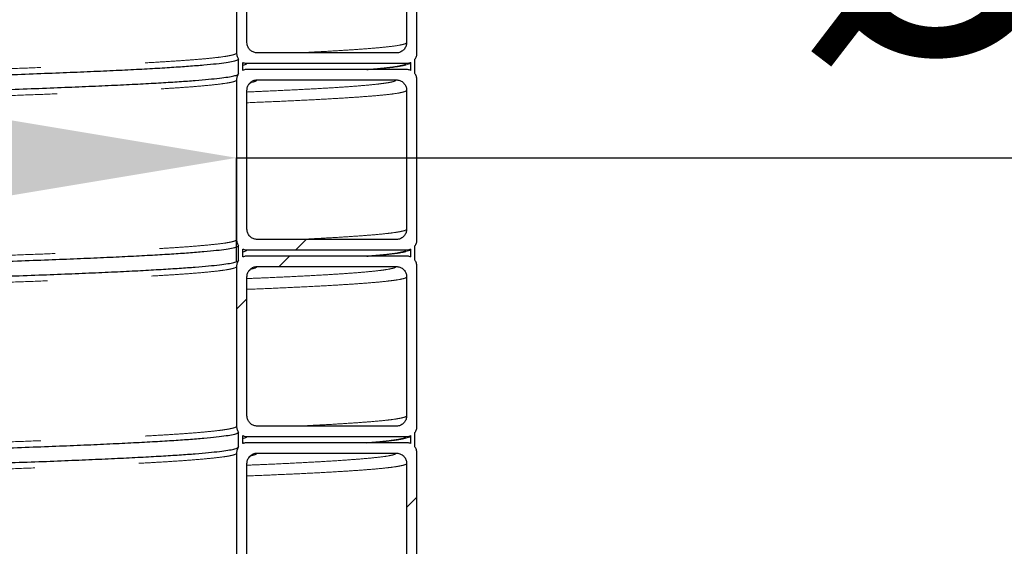
# Model space of a CAD drawing. Units: millimetres. Extents: x 15 to 495, y 5 to 292.
# Drawn here: x 379 to 391, y 196 to 202 of the extents above; entities that cross this region are included whole.
import ezdxf

# ---------------------------------------------------------------- set-up
doc = ezdxf.new("R2010")
doc.units = ezdxf.units.MM
doc.header["$PDSIZE"] = -1
doc.linetypes.add('SLD-Phantom', pattern=[12.7, 6.35, -1.27, 1.27, -1.27, 1.27, -1.27])
doc.linetypes.add('SLD-Solid', pattern=[0])
doc.styles.add('SLDTEXTSTYLE0', font='GOTHIC.TTF', dxfattribs={"width": 0.913})
doc.dimstyles.new('SLDDIMSTYLE2', dxfattribs={"dimtxt": 3.5, "dimasz": 3.302, "dimexe": 0, "dimexo": 0.0625, "dimgap": 0.875, "dimtad": 1, "dimdec": 0, "dimlfac": 39.5843, "dimrnd": 1e-09, "dimzin": 12, "dimdsep": 46, "dimtxsty": 'SLDTEXTSTYLE0', "dimsah": 1, "dimcen": 0.09, "dimadec": 0, "dimazin": 3, "dimtfac": 1, "dimtdec": 0, "dimtofl": 0, "dimtmove": 0, "dimatfit": 3, "dimfxl": 1, "dimfrac": 2, "dimtolj": 1, "dimtzin": 12, "dimarcsym": 0})

# ---------------------------------------------------------------- blocks, each defined once
blk = doc.blocks.new('*D27')
at = {"color": 0, "linetype": 'SLD-Solid', "lineweight": -2}
for p, q in [((341.408, 197.84), (341.408, 200.238)), ((344.71, 200.238), (378.526, 200.238)), ((381.828, 198.977), (381.828, 200.238)), ((381.828, 200.238), (403.175, 200.238))]:
    blk.add_line(p, q, dxfattribs=at)
at = {"color": 0}
for points in [[(344.71, 200.788), (344.71, 199.687), (341.408, 200.238)], [(378.526, 199.687), (378.526, 200.788), (381.828, 200.238)]]:
    blk.add_solid(points, dxfattribs=at)
at = {"layer": 'Defpoints', "color": 0}
for p in [(381.828, 200.238), (381.828, 198.914), (341.408, 197.777)]:
    blk.add_point(p, dxfattribs=at)
at = {"color": 0, "lineweight": 18, "insert": (395.633, 205.008), "char_height": 3.5, "attachment_point": 2, "style": 'SLDTEXTSTYLE0'}
blk.add_mtext('\\A1;%%c1600', dxfattribs=at)
blk = doc.blocks.new('SW_HATCH_0')
at = {"color": 0, "linetype": 'SLD-Solid', "lineweight": 18}
for p, q in [((22.148, -58.862), (22.021, -58.988)), ((21.945, -59.064), (21.819, -59.19)), ((21.426, -59.583), (21.299, -59.71)), ((23.497, -62.002), (23.371, -62.128))]:
    blk.add_line(p, q, dxfattribs=at)

msp = doc.modelspace()

# ---------------------------------------------------------------- linework, layer by layer
at = {"color": 7, "linetype": 'SLD-Solid', "lineweight": 25}
for p, q in [((381.828, 203.462), (381.828, 201.516)), ((384.026, 201.516), (384.026, 203.462)), ((381.954, 201.643), (381.954, 203.335)), ((383.9, 203.335), (383.9, 201.643)), ((383.773, 201.516), (382.081, 201.516)), ((381.853, 201.264), (381.853, 201.441)), ((381.904, 201.304), (381.904, 201.401)), ((381.954, 201.39), (383.9, 201.39)), ((383.95, 201.304), (383.95, 201.401)), ((384.001, 201.264), (384.001, 201.441)), ((383.9, 201.314), (381.954, 201.314)), ((381.828, 201.188), (381.828, 199.243)), ((382.081, 201.188), (383.773, 201.188)), ((384.026, 199.243), (384.026, 201.188)), ((381.954, 199.369), (381.954, 201.062)), ((383.9, 201.062), (383.9, 199.369)), ((383.773, 199.243), (382.081, 199.243)), ((381.853, 198.99), (381.853, 199.167)), ((381.904, 199.03), (381.904, 199.127)), ((381.954, 199.116), (383.9, 199.116)), ((383.95, 199.03), (383.95, 199.127)), ((384.001, 198.99), (384.001, 199.167)), ((383.9, 199.041), (381.954, 199.041)), ((381.828, 198.914), (381.828, 196.969)), ((382.081, 198.914), (383.773, 198.914)), ((384.026, 196.969), (384.026, 198.914)), ((381.954, 197.095), (381.954, 198.788)), ((383.9, 198.788), (383.9, 197.095)), ((383.773, 196.969), (382.081, 196.969)), ((381.853, 196.716), (381.853, 196.893)), ((381.904, 196.756), (381.904, 196.853)), ((381.954, 196.843), (383.9, 196.843)), ((383.95, 196.756), (383.95, 196.853)), ((384.001, 196.716), (384.001, 196.893)), ((383.9, 196.767), (381.954, 196.767)), ((381.828, 196.641), (381.828, 194.695)), ((382.081, 196.641), (383.773, 196.641)), ((384.026, 194.695), (384.026, 196.641)), ((381.954, 194.822), (381.954, 196.514)), ((383.9, 196.514), (383.9, 194.822))]:
    msp.add_line(p, q, dxfattribs=at)
for points, knots in [([(382.081, 201.516), (382.066, 201.518), (382.038, 201.521), (382, 201.542), (381.972, 201.574), (381.957, 201.61), (381.955, 201.633), (381.954, 201.643)], [0, 0, 0, 0, 0.214694, 0.429388, 0.644082, 0.858775, 1, 1, 1, 1]), ([(383.9, 201.643), (383.898, 201.628), (383.895, 201.6), (383.874, 201.562), (383.842, 201.534), (383.806, 201.518), (383.783, 201.517), (383.773, 201.516)], [0, 0, 0, 0, 0.214694, 0.429388, 0.644082, 0.858775, 1, 1, 1, 1]), ([(381.828, 201.516), (381.828, 201.509), (381.829, 201.495), (381.835, 201.475), (381.843, 201.456), (381.85, 201.446), (381.853, 201.441)], [0, 0, 0, 0, 0.258364, 0.524221, 0.774609, 1, 1, 1, 1]), ([(384.001, 201.439), (384.004, 201.444), (384.012, 201.456), (384.02, 201.476), (384.025, 201.496), (384.026, 201.51), (384.026, 201.516)], [0, 0, 0, 0, 0.224497, 0.483865, 0.742444, 1, 1, 1, 1]), ([(384.001, 201.441), (384.004, 201.446), (384.012, 201.457), (384.02, 201.475), (384.025, 201.496), (384.026, 201.509), (384.026, 201.516)], [0, 0, 0, 0, 0.22657, 0.492426, 0.742814, 1, 1, 1, 1]), ([(381.853, 201.441), (381.85, 201.436), (381.843, 201.426), (381.79, 201.411), (381.706, 201.396), (381.587, 201.381), (381.434, 201.366), (381.252, 201.352), (381.042, 201.337), (380.807, 201.323), (380.544, 201.309), (380.252, 201.295), (379.932, 201.281), (379.585, 201.267), (379.211, 201.253), (378.81, 201.239), (378.384, 201.225), (377.936, 201.211), (377.466, 201.198), (376.976, 201.184), (376.463, 201.17), (375.916, 201.156), (375.331, 201.142), (374.709, 201.127), (374.064, 201.112), (373.398, 201.097), (372.713, 201.082), (372.023, 201.068), (371.329, 201.053), (370.634, 201.039), (369.926, 201.025), (369.206, 201.011), (368.475, 200.997), (367.732, 200.983), (366.981, 200.969), (366.222, 200.955), (365.456, 200.941), (364.689, 200.927), (363.921, 200.913), (363.155, 200.9), (362.387, 200.886), (361.598, 200.872), (360.962, 200.86), (360.584, 200.854), (360.482, 200.852)], [0, 0, 0, 0, 0.025212, 0.050454, 0.075704, 0.100941, 0.126146, 0.151366, 0.175168, 0.198975, 0.222769, 0.246533, 0.270311, 0.294113, 0.31792, 0.341715, 0.365481, 0.389256, 0.412632, 0.436014, 0.459387, 0.482732, 0.507944, 0.533186, 0.558436, 0.583673, 0.608878, 0.634098, 0.657901, 0.681708, 0.705501, 0.729265, 0.753043, 0.776845, 0.800652, 0.824447, 0.848213, 0.871989, 0.895364, 0.918746, 0.942119, 0.965465, 0.990677, 1, 1, 1, 1]), ([(381.904, 201.401), (381.91, 201.398), (381.923, 201.393), (381.938, 201.391), (381.949, 201.39), (381.953, 201.39), (381.954, 201.39)], [0, 0, 0, 0, 0.372283, 0.787927, 0.893863, 1, 1, 1, 1]), ([(383.9, 201.39), (383.907, 201.39), (383.921, 201.391), (383.936, 201.395), (383.946, 201.399), (383.949, 201.4), (383.95, 201.401)], [0, 0, 0, 0, 0.403969, 0.819652, 0.925598, 1, 1, 1, 1]), ([(383.908, 201.379), (383.918, 201.382), (383.945, 201.389), (383.948, 201.396), (383.95, 201.401)], [0, 0, 0, 0, 0.350382, 1, 1, 1, 1]), ([(381.954, 201.314), (381.947, 201.314), (381.933, 201.313), (381.918, 201.309), (381.908, 201.305), (381.905, 201.304), (381.904, 201.304)], [0, 0, 0, 0, 0.403969, 0.819652, 0.925598, 1, 1, 1, 1]), ([(383.416, 201.314), (383.437, 201.316), (383.487, 201.32), (383.558, 201.326), (383.623, 201.332), (383.675, 201.338), (383.716, 201.342), (383.752, 201.347), (383.777, 201.351), (383.791, 201.353), (383.798, 201.354), (383.805, 201.355), (383.811, 201.356), (383.818, 201.357), (383.825, 201.358), (383.836, 201.36), (383.849, 201.363), (383.865, 201.366), (383.882, 201.37), (383.894, 201.373), (383.9, 201.375), (383.9, 201.375)], [0, 0, 0, 0, 0.087829, 0.209845, 0.336842, 0.41959, 0.504932, 0.588582, 0.662446, 0.681717, 0.700172, 0.717811, 0.734635, 0.750892, 0.771174, 0.797208, 0.834851, 0.880327, 0.933638, 0.994784, 1, 1, 1, 1]), ([(383.95, 201.304), (383.944, 201.306), (383.931, 201.311), (383.916, 201.313), (383.905, 201.314), (383.901, 201.314), (383.9, 201.314)], [0, 0, 0, 0, 0.372283, 0.787927, 0.893863, 1, 1, 1, 1]), ([(360.58, 200.677), (360.67, 200.678), (361.015, 200.685), (361.639, 200.696), (362.448, 200.71), (363.278, 200.725), (364.105, 200.74), (364.927, 200.755), (365.743, 200.77), (366.537, 200.784), (367.309, 200.798), (368.056, 200.812), (368.794, 200.826), (369.521, 200.84), (370.236, 200.854), (370.938, 200.868), (371.627, 200.882), (372.3, 200.897), (372.957, 200.91), (373.593, 200.924), (374.208, 200.938), (374.802, 200.952), (375.376, 200.966), (375.945, 200.98), (376.506, 200.994), (377.056, 201.009), (377.58, 201.024), (378.078, 201.039), (378.547, 201.054), (378.98, 201.068), (379.377, 201.083), (379.739, 201.097), (380.075, 201.111), (380.382, 201.125), (380.662, 201.139), (380.913, 201.153), (381.135, 201.167), (381.328, 201.181), (381.491, 201.195), (381.624, 201.209), (381.727, 201.222), (381.799, 201.236), (381.841, 201.248), (381.846, 201.256), (381.848, 201.259)], [0, 0, 0, 0, 0.008294, 0.031899, 0.057392, 0.082914, 0.108445, 0.133963, 0.159448, 0.184949, 0.209016, 0.233088, 0.257146, 0.281175, 0.305217, 0.329284, 0.353356, 0.377416, 0.401446, 0.425486, 0.449121, 0.472764, 0.496396, 0.520002, 0.545494, 0.571017, 0.596548, 0.622065, 0.647551, 0.673052, 0.697119, 0.721191, 0.745249, 0.769278, 0.79332, 0.817387, 0.841459, 0.865518, 0.889549, 0.913589, 0.937224, 0.960867, 0.984499, 1, 1, 1, 1]), ([(381.853, 201.264), (381.85, 201.259), (381.842, 201.248), (381.834, 201.229), (381.829, 201.209), (381.828, 201.195), (381.828, 201.188)], [0, 0, 0, 0, 0.22657, 0.492426, 0.742814, 1, 1, 1, 1]), ([(381.954, 201.062), (381.956, 201.076), (381.959, 201.104), (381.98, 201.142), (382.012, 201.171), (382.048, 201.186), (382.071, 201.187), (382.081, 201.188)], [0, 0, 0, 0, 0.214694, 0.429388, 0.644082, 0.858775, 1, 1, 1, 1]), ([(381.976, 201.129), (381.978, 201.133), (381.984, 201.141), (381.992, 201.148), (382.001, 201.156), (382.009, 201.16), (382.012, 201.162), (382.011, 201.162), (382.011, 201.162)], [0, 0, 0, 0, 0.1124984, 0.2569516, 0.3925059, 0.6360241, 0.8652152, 1, 1, 1, 1]), ([(383.773, 201.188), (383.787, 201.187), (383.816, 201.184), (383.854, 201.162), (383.882, 201.13), (383.897, 201.094), (383.899, 201.071), (383.9, 201.062)], [0, 0, 0, 0, 0.214694, 0.429388, 0.644082, 0.858775, 1, 1, 1, 1]), ([(384.026, 201.188), (384.026, 201.195), (384.025, 201.209), (384.019, 201.229), (384.011, 201.248), (384.004, 201.259), (384.001, 201.264)], [0, 0, 0, 0, 0.258364, 0.524221, 0.774609, 1, 1, 1, 1]), ([(382.081, 199.243), (382.066, 199.244), (382.038, 199.247), (382, 199.269), (381.972, 199.301), (381.957, 199.336), (381.955, 199.36), (381.954, 199.369)], [0, 0, 0, 0, 0.214694, 0.429388, 0.644082, 0.858775, 1, 1, 1, 1]), ([(383.9, 199.369), (383.898, 199.355), (383.895, 199.326), (383.874, 199.289), (383.842, 199.26), (383.806, 199.245), (383.783, 199.243), (383.773, 199.243)], [0, 0, 0, 0, 0.214694, 0.429388, 0.644082, 0.858775, 1, 1, 1, 1]), ([(381.828, 199.243), (381.828, 199.236), (381.829, 199.221), (381.835, 199.201), (381.843, 199.183), (381.85, 199.172), (381.853, 199.167)], [0, 0, 0, 0, 0.258364, 0.524221, 0.774609, 1, 1, 1, 1]), ([(384.001, 199.165), (384.004, 199.171), (384.012, 199.182), (384.02, 199.202), (384.025, 199.223), (384.026, 199.236), (384.026, 199.243)], [0, 0, 0, 0, 0.224497, 0.483865, 0.742444, 1, 1, 1, 1]), ([(384.001, 199.167), (384.004, 199.172), (384.012, 199.183), (384.02, 199.202), (384.025, 199.222), (384.026, 199.236), (384.026, 199.243)], [0, 0, 0, 0, 0.22657, 0.492426, 0.742814, 1, 1, 1, 1]), ([(381.853, 199.167), (381.85, 199.162), (381.843, 199.152), (381.79, 199.137), (381.706, 199.122), (381.587, 199.107), (381.434, 199.093), (381.252, 199.078), (381.042, 199.064), (380.807, 199.05), (380.544, 199.036), (380.252, 199.022), (379.932, 199.008), (379.585, 198.994), (379.211, 198.98), (378.81, 198.966), (378.384, 198.952), (377.936, 198.938), (377.466, 198.924), (376.976, 198.91), (376.463, 198.896), (375.916, 198.882), (375.331, 198.868), (374.709, 198.853), (374.064, 198.838), (373.398, 198.823), (372.713, 198.808), (372.023, 198.794), (371.329, 198.78), (370.634, 198.766), (369.926, 198.752), (369.206, 198.738), (368.475, 198.724), (367.732, 198.71), (366.981, 198.696), (366.222, 198.682), (365.456, 198.668), (364.689, 198.654), (363.921, 198.64), (363.155, 198.626), (362.387, 198.612), (361.598, 198.598), (360.986, 198.587), (360.631, 198.581), (360.553, 198.579)], [0, 0, 0, 0, 0.025266, 0.050563, 0.075867, 0.101159, 0.126418, 0.151693, 0.175547, 0.199405, 0.22325, 0.247066, 0.270895, 0.294748, 0.318607, 0.342453, 0.366271, 0.390097, 0.413523, 0.436956, 0.460379, 0.483775, 0.509042, 0.534338, 0.559642, 0.584934, 0.610194, 0.635468, 0.659322, 0.683181, 0.707026, 0.730841, 0.754671, 0.778523, 0.802382, 0.826229, 0.850046, 0.873873, 0.897299, 0.920732, 0.944155, 0.967551, 0.992817, 1, 1, 1, 1]), ([(381.904, 199.127), (381.91, 199.125), (381.923, 199.12), (381.938, 199.117), (381.949, 199.116), (381.953, 199.116), (381.954, 199.116)], [0, 0, 0, 0, 0.372283, 0.787927, 0.893863, 1, 1, 1, 1]), ([(383.9, 199.116), (383.907, 199.117), (383.921, 199.117), (383.936, 199.122), (383.946, 199.125), (383.949, 199.126), (383.95, 199.127)], [0, 0, 0, 0, 0.403969, 0.819652, 0.925598, 1, 1, 1, 1]), ([(383.908, 199.106), (383.918, 199.108), (383.945, 199.115), (383.948, 199.122), (383.95, 199.127)], [0, 0, 0, 0, 0.350382, 1, 1, 1, 1]), ([(381.853, 198.99), (381.85, 198.985), (381.842, 198.974), (381.834, 198.955), (381.829, 198.935), (381.828, 198.921), (381.828, 198.914)], [0, 0, 0, 0, 0.22657, 0.492426, 0.742814, 1, 1, 1, 1]), ([(381.954, 199.041), (381.947, 199.04), (381.933, 199.04), (381.918, 199.035), (381.908, 199.032), (381.905, 199.031), (381.904, 199.03)], [0, 0, 0, 0, 0.403969, 0.819652, 0.925598, 1, 1, 1, 1]), ([(383.416, 199.041), (383.437, 199.042), (383.487, 199.046), (383.558, 199.052), (383.623, 199.059), (383.675, 199.064), (383.716, 199.069), (383.752, 199.073), (383.777, 199.077), (383.791, 199.079), (383.798, 199.08), (383.805, 199.081), (383.811, 199.082), (383.818, 199.083), (383.825, 199.085), (383.836, 199.087), (383.849, 199.089), (383.865, 199.092), (383.882, 199.096), (383.894, 199.099), (383.9, 199.101), (383.9, 199.101)], [0, 0, 0, 0, 0.087829, 0.209845, 0.336842, 0.41959, 0.504932, 0.588582, 0.662446, 0.681717, 0.700172, 0.717811, 0.734635, 0.750892, 0.771174, 0.797208, 0.834851, 0.880327, 0.933638, 0.994784, 1, 1, 1, 1]), ([(383.95, 199.03), (383.944, 199.032), (383.931, 199.037), (383.916, 199.04), (383.905, 199.041), (383.901, 199.041), (383.9, 199.041)], [0, 0, 0, 0, 0.372283, 0.787927, 0.893863, 1, 1, 1, 1]), ([(384.026, 198.914), (384.026, 198.921), (384.025, 198.935), (384.019, 198.956), (384.011, 198.974), (384.004, 198.985), (384.001, 198.99)], [0, 0, 0, 0, 0.258364, 0.524221, 0.774609, 1, 1, 1, 1]), ([(360.5, 198.402), (360.617, 198.404), (360.989, 198.41), (361.639, 198.422), (362.448, 198.436), (363.278, 198.451), (364.105, 198.466), (364.927, 198.481), (365.743, 198.496), (366.537, 198.51), (367.309, 198.525), (368.056, 198.539), (368.794, 198.553), (369.521, 198.567), (370.236, 198.581), (370.938, 198.595), (371.627, 198.609), (372.3, 198.623), (372.957, 198.637), (373.593, 198.651), (374.208, 198.665), (374.802, 198.678), (375.376, 198.692), (375.945, 198.706), (376.506, 198.721), (377.056, 198.736), (377.58, 198.75), (378.078, 198.765), (378.547, 198.78), (378.98, 198.795), (379.377, 198.809), (379.739, 198.823), (380.075, 198.837), (380.382, 198.851), (380.662, 198.865), (380.913, 198.879), (381.135, 198.893), (381.328, 198.907), (381.491, 198.921), (381.624, 198.935), (381.727, 198.949), (381.799, 198.963), (381.841, 198.975), (381.846, 198.982), (381.848, 198.985)], [0, 0, 0, 0, 0.010715, 0.034263, 0.059693, 0.085153, 0.110621, 0.136077, 0.1615, 0.186939, 0.210947, 0.23496, 0.25896, 0.28293, 0.306914, 0.330921, 0.354934, 0.378935, 0.402907, 0.426889, 0.450466, 0.474051, 0.497626, 0.521174, 0.546604, 0.572064, 0.597533, 0.622988, 0.648411, 0.67385, 0.697859, 0.721872, 0.745871, 0.769841, 0.793825, 0.817832, 0.841846, 0.865847, 0.889818, 0.9138, 0.937377, 0.960962, 0.984537, 1, 1, 1, 1]), ([(381.954, 198.788), (381.956, 198.802), (381.959, 198.831), (381.98, 198.868), (382.012, 198.897), (382.048, 198.912), (382.071, 198.914), (382.081, 198.914)], [0, 0, 0, 0, 0.214694, 0.429388, 0.644082, 0.858775, 1, 1, 1, 1]), ([(381.976, 198.855), (381.978, 198.859), (381.984, 198.868), (381.992, 198.874), (382.001, 198.882), (382.009, 198.887), (382.012, 198.888), (382.011, 198.888), (382.011, 198.888)], [0, 0, 0, 0, 0.112498, 0.256952, 0.392506, 0.636024, 0.865215, 1, 1, 1, 1]), ([(383.773, 198.914), (383.787, 198.913), (383.816, 198.91), (383.854, 198.888), (383.882, 198.856), (383.897, 198.821), (383.899, 198.797), (383.9, 198.788)], [0, 0, 0, 0, 0.214694, 0.429388, 0.644082, 0.858775, 1, 1, 1, 1]), ([(382.081, 196.969), (382.066, 196.97), (382.038, 196.973), (382, 196.995), (381.972, 197.027), (381.957, 197.063), (381.955, 197.086), (381.954, 197.095)], [0, 0, 0, 0, 0.214694, 0.429388, 0.644082, 0.858775, 1, 1, 1, 1]), ([(383.9, 197.095), (383.898, 197.081), (383.895, 197.053), (383.874, 197.015), (383.842, 196.986), (383.806, 196.971), (383.783, 196.97), (383.773, 196.969)], [0, 0, 0, 0, 0.214694, 0.429388, 0.644082, 0.858775, 1, 1, 1, 1]), ([(381.828, 196.969), (381.828, 196.962), (381.829, 196.948), (381.835, 196.927), (381.843, 196.909), (381.85, 196.898), (381.853, 196.893)], [0, 0, 0, 0, 0.258364, 0.524221, 0.774609, 1, 1, 1, 1]), ([(384.001, 196.892), (384.004, 196.897), (384.012, 196.909), (384.02, 196.928), (384.025, 196.949), (384.026, 196.962), (384.026, 196.969)], [0, 0, 0, 0, 0.224497, 0.483865, 0.742444, 1, 1, 1, 1]), ([(384.001, 196.893), (384.004, 196.898), (384.012, 196.909), (384.02, 196.928), (384.025, 196.948), (384.026, 196.962), (384.026, 196.969)], [0, 0, 0, 0, 0.22657, 0.4924264, 0.7428141, 1, 1, 1, 1]), ([(381.853, 196.893), (381.85, 196.888), (381.843, 196.878), (381.79, 196.864), (381.706, 196.849), (381.587, 196.834), (381.434, 196.819), (381.252, 196.804), (381.042, 196.79), (380.807, 196.776), (380.544, 196.762), (380.252, 196.748), (379.932, 196.734), (379.585, 196.72), (379.211, 196.706), (378.81, 196.692), (378.384, 196.678), (377.936, 196.664), (377.466, 196.65), (376.976, 196.637), (376.463, 196.623), (375.916, 196.609), (375.331, 196.594), (374.709, 196.579), (374.064, 196.564), (373.398, 196.55), (372.713, 196.535), (372.023, 196.52), (371.329, 196.506), (370.634, 196.492), (369.926, 196.478), (369.206, 196.464), (368.475, 196.45), (367.732, 196.436), (366.981, 196.422), (366.222, 196.408), (365.456, 196.394), (364.689, 196.38), (363.921, 196.366), (363.155, 196.352), (362.387, 196.339), (361.598, 196.325), (360.935, 196.313), (360.529, 196.305), (360.4, 196.303)], [0, 0, 0, 0, 0.025149, 0.050328, 0.075515, 0.100689, 0.125831, 0.150988, 0.174731, 0.198479, 0.222213, 0.245918, 0.269636, 0.293379, 0.317126, 0.340862, 0.364569, 0.388285, 0.411602, 0.434926, 0.45824, 0.481528, 0.506677, 0.531855, 0.557042, 0.582216, 0.607358, 0.632516, 0.656259, 0.680006, 0.70374, 0.727445, 0.751164, 0.774906, 0.798654, 0.822389, 0.846096, 0.869812, 0.893129, 0.916453, 0.939768, 0.963055, 0.988204, 1, 1, 1, 1]), ([(381.904, 196.853), (381.91, 196.851), (381.923, 196.846), (381.938, 196.844), (381.949, 196.843), (381.953, 196.843), (381.954, 196.843)], [0, 0, 0, 0, 0.372283, 0.787927, 0.893863, 1, 1, 1, 1]), ([(383.9, 196.843), (383.907, 196.843), (383.921, 196.844), (383.936, 196.848), (383.946, 196.852), (383.949, 196.853), (383.95, 196.853)], [0, 0, 0, 0, 0.403969, 0.819652, 0.925598, 1, 1, 1, 1]), ([(383.908, 196.832), (383.918, 196.835), (383.945, 196.842), (383.948, 196.849), (383.95, 196.853)], [0, 0, 0, 0, 0.350382, 1, 1, 1, 1]), ([(360.363, 196.126), (360.525, 196.129), (360.943, 196.136), (361.639, 196.148), (362.448, 196.163), (363.278, 196.178), (364.105, 196.193), (364.927, 196.207), (365.743, 196.222), (366.537, 196.237), (367.309, 196.251), (368.056, 196.265), (368.794, 196.279), (369.521, 196.293), (370.236, 196.307), (370.938, 196.321), (371.627, 196.335), (372.3, 196.349), (372.957, 196.363), (373.593, 196.377), (374.208, 196.391), (374.802, 196.405), (375.376, 196.419), (375.945, 196.433), (376.506, 196.447), (377.056, 196.462), (377.58, 196.477), (378.078, 196.492), (378.547, 196.506), (378.98, 196.521), (379.377, 196.535), (379.739, 196.549), (380.075, 196.563), (380.382, 196.577), (380.662, 196.591), (380.913, 196.605), (381.135, 196.619), (381.328, 196.633), (381.491, 196.647), (381.624, 196.661), (381.727, 196.675), (381.799, 196.689), (381.841, 196.701), (381.846, 196.709), (381.848, 196.712)], [0, 0, 0, 0, 0.014862, 0.038311, 0.063635, 0.088988, 0.11435, 0.139699, 0.165016, 0.190348, 0.214255, 0.238168, 0.262067, 0.285936, 0.309819, 0.333726, 0.357639, 0.381539, 0.405411, 0.429291, 0.45277, 0.476256, 0.499732, 0.523181, 0.548505, 0.573858, 0.59922, 0.624569, 0.649886, 0.675217, 0.699125, 0.723038, 0.746936, 0.770806, 0.794689, 0.818596, 0.842509, 0.866409, 0.89028, 0.914161, 0.93764, 0.961126, 0.984602, 1, 1, 1, 1]), ([(381.853, 196.716), (381.85, 196.711), (381.842, 196.7), (381.834, 196.682), (381.829, 196.661), (381.828, 196.648), (381.828, 196.641)], [0, 0, 0, 0, 0.22657, 0.4924264, 0.7428141, 1, 1, 1, 1]), ([(381.954, 196.767), (381.947, 196.767), (381.933, 196.766), (381.918, 196.762), (381.908, 196.758), (381.905, 196.757), (381.904, 196.756)], [0, 0, 0, 0, 0.403969, 0.819652, 0.925598, 1, 1, 1, 1]), ([(383.416, 196.767), (383.437, 196.769), (383.487, 196.772), (383.558, 196.779), (383.623, 196.785), (383.675, 196.79), (383.716, 196.795), (383.752, 196.8), (383.777, 196.803), (383.791, 196.805), (383.798, 196.807), (383.805, 196.808), (383.811, 196.809), (383.818, 196.81), (383.825, 196.811), (383.836, 196.813), (383.849, 196.815), (383.865, 196.819), (383.882, 196.823), (383.894, 196.826), (383.9, 196.828), (383.9, 196.828)], [0, 0, 0, 0, 0.087829, 0.209845, 0.336842, 0.41959, 0.504932, 0.588582, 0.662446, 0.681717, 0.700172, 0.717811, 0.734635, 0.750892, 0.771174, 0.797208, 0.834851, 0.880327, 0.933638, 0.994784, 1, 1, 1, 1]), ([(383.95, 196.756), (383.944, 196.759), (383.931, 196.764), (383.916, 196.766), (383.905, 196.767), (383.901, 196.767), (383.9, 196.767)], [0, 0, 0, 0, 0.372283, 0.787927, 0.893863, 1, 1, 1, 1]), ([(384.026, 196.641), (384.026, 196.648), (384.025, 196.662), (384.019, 196.682), (384.011, 196.701), (384.004, 196.711), (384.001, 196.716)], [0, 0, 0, 0, 0.2583641, 0.5242207, 0.7746086, 1, 1, 1, 1]), ([(381.954, 196.514), (381.956, 196.529), (381.959, 196.557), (381.98, 196.595), (382.012, 196.623), (382.048, 196.639), (382.071, 196.64), (382.081, 196.641)], [0, 0, 0, 0, 0.214694, 0.429388, 0.644082, 0.858775, 1, 1, 1, 1]), ([(381.976, 196.582), (381.978, 196.585), (381.984, 196.594), (381.992, 196.601), (382.001, 196.608), (382.009, 196.613), (382.012, 196.615), (382.011, 196.615), (382.011, 196.614)], [0, 0, 0, 0, 0.112498, 0.256952, 0.392506, 0.636024, 0.865215, 1, 1, 1, 1]), ([(383.773, 196.641), (383.787, 196.639), (383.816, 196.636), (383.854, 196.615), (383.882, 196.583), (383.897, 196.547), (383.899, 196.524), (383.9, 196.514)], [0, 0, 0, 0, 0.214694, 0.429388, 0.644082, 0.858775, 1, 1, 1, 1])]:
    msp.add_open_spline(points, degree=3, knots=knots, dxfattribs=at)
at = {"color": 8, "linetype": 'SLD-Phantom', "lineweight": 18}
for points, knots in [([(382.555, 201.516), (382.564, 201.517), (382.676, 201.522), (382.862, 201.532), (383.109, 201.546), (383.321, 201.56), (383.501, 201.574), (383.647, 201.588), (383.76, 201.601), (383.84, 201.615), (383.89, 201.629), (383.897, 201.638), (383.9, 201.643)], [0, 0, 0, 0, 0.009753, 0.120709, 0.231691, 0.342617, 0.453407, 0.564242, 0.673211, 0.782213, 0.891169, 1, 1, 1, 1]), ([(360.4, 200.926), (360.55, 200.929), (360.956, 200.936), (361.639, 200.948), (362.447, 200.963), (363.276, 200.978), (364.102, 200.993), (364.923, 201.007), (365.738, 201.022), (366.531, 201.037), (367.302, 201.051), (368.048, 201.065), (368.785, 201.079), (369.511, 201.093), (370.225, 201.107), (370.926, 201.121), (371.614, 201.135), (372.287, 201.149), (372.943, 201.163), (373.578, 201.177), (374.193, 201.191), (374.785, 201.205), (375.359, 201.218), (375.927, 201.232), (376.487, 201.247), (377.037, 201.262), (377.561, 201.277), (378.057, 201.292), (378.526, 201.306), (378.958, 201.321), (379.355, 201.335), (379.717, 201.349), (380.052, 201.363), (380.359, 201.377), (380.638, 201.391), (380.889, 201.405), (381.111, 201.419), (381.303, 201.433), (381.466, 201.447), (381.599, 201.461), (381.702, 201.475), (381.774, 201.489), (381.82, 201.503), (381.825, 201.512), (381.828, 201.516)], [0, 0, 0, 0, 0.013679, 0.036966, 0.062115, 0.087293, 0.112479, 0.137653, 0.162794, 0.187951, 0.211694, 0.235441, 0.259174, 0.282879, 0.306597, 0.330338, 0.354086, 0.377821, 0.401527, 0.425243, 0.448559, 0.471882, 0.495196, 0.518483, 0.543632, 0.56881, 0.593996, 0.61917, 0.644311, 0.669468, 0.693211, 0.716957, 0.740691, 0.764395, 0.788114, 0.811855, 0.835602, 0.859338, 0.883044, 0.906759, 0.930076, 0.953399, 0.976713, 1, 1, 1, 1]), ([(381.904, 201.365), (381.918, 201.369), (381.948, 201.377), (381.952, 201.385), (381.954, 201.39)], [0, 0, 0, 0, 0.449018, 1, 1, 1, 1]), ([(383.409, 201.314), (383.438, 201.316), (383.529, 201.323), (383.646, 201.335), (383.761, 201.349), (383.84, 201.363), (383.89, 201.376), (383.897, 201.385), (383.9, 201.39)], [0, 0, 0, 0, 0.089247, 0.273924, 0.455492, 0.637115, 0.818661, 1, 1, 1, 1]), ([(360.596, 200.601), (360.681, 200.603), (361.021, 200.609), (361.639, 200.62), (362.447, 200.634), (363.276, 200.649), (364.102, 200.664), (364.923, 200.679), (365.738, 200.694), (366.531, 200.708), (367.302, 200.723), (368.048, 200.737), (368.785, 200.751), (369.511, 200.765), (370.225, 200.779), (370.926, 200.793), (371.614, 200.807), (372.287, 200.821), (372.943, 200.835), (373.578, 200.849), (374.193, 200.862), (374.785, 200.876), (375.359, 200.89), (375.927, 200.904), (376.487, 200.919), (377.037, 200.933), (377.561, 200.948), (378.057, 200.963), (378.526, 200.978), (378.958, 200.993), (379.355, 201.007), (379.717, 201.021), (380.052, 201.035), (380.359, 201.049), (380.638, 201.063), (380.889, 201.077), (381.111, 201.091), (381.303, 201.105), (381.466, 201.119), (381.599, 201.133), (381.702, 201.147), (381.774, 201.16), (381.82, 201.174), (381.825, 201.183), (381.828, 201.188)], [0, 0, 0, 0, 0.007778, 0.031205, 0.056504, 0.081832, 0.107169, 0.132493, 0.157786, 0.183093, 0.206977, 0.230866, 0.254742, 0.278588, 0.302448, 0.326332, 0.350221, 0.374098, 0.397946, 0.421804, 0.44526, 0.468723, 0.492176, 0.515602, 0.540901, 0.56623, 0.591567, 0.616891, 0.642183, 0.66749, 0.691375, 0.715264, 0.73914, 0.762986, 0.786846, 0.81073, 0.834619, 0.858496, 0.882344, 0.906202, 0.929657, 0.953121, 0.976574, 1, 1, 1, 1]), ([(381.954, 201.04), (382.023, 201.043), (382.206, 201.051), (382.468, 201.063), (382.744, 201.077), (382.987, 201.091), (383.198, 201.105), (383.377, 201.119), (383.522, 201.133), (383.635, 201.147), (383.714, 201.16), (383.764, 201.174), (383.77, 201.183), (383.773, 201.188)], [0, 0, 0, 0, 0.057234, 0.152142, 0.247143, 0.342167, 0.437143, 0.532002, 0.6269, 0.7202, 0.813529, 0.906818, 1, 1, 1, 1]), ([(382.011, 201.158), (382.015, 201.159), (382.043, 201.164), (382.071, 201.174), (382.077, 201.183), (382.081, 201.188)], [0, 0, 0, 0, 0.066506, 0.53352, 1, 1, 1, 1]), ([(381.954, 200.909), (382.063, 200.914), (382.287, 200.923), (382.587, 200.937), (382.864, 200.951), (383.109, 200.965), (383.321, 200.979), (383.501, 200.993), (383.647, 201.006), (383.76, 201.02), (383.84, 201.034), (383.89, 201.048), (383.897, 201.057), (383.9, 201.062)], [0, 0, 0, 0, 0.086914, 0.178834, 0.270844, 0.362877, 0.454862, 0.546736, 0.638646, 0.729009, 0.819399, 0.909751, 1, 1, 1, 1]), ([(382.555, 199.243), (382.564, 199.243), (382.676, 199.248), (382.862, 199.258), (383.109, 199.272), (383.321, 199.286), (383.501, 199.3), (383.647, 199.314), (383.76, 199.328), (383.84, 199.342), (383.89, 199.355), (383.897, 199.364), (383.9, 199.369)], [0, 0, 0, 0, 0.009753, 0.120709, 0.231691, 0.342617, 0.453407, 0.564242, 0.673211, 0.782213, 0.891169, 1, 1, 1, 1]), ([(360.575, 198.656), (360.667, 198.657), (361.014, 198.664), (361.639, 198.675), (362.447, 198.689), (363.276, 198.704), (364.102, 198.719), (364.923, 198.734), (365.738, 198.749), (366.531, 198.763), (367.302, 198.777), (368.048, 198.791), (368.785, 198.805), (369.511, 198.819), (370.225, 198.833), (370.926, 198.847), (371.614, 198.861), (372.287, 198.875), (372.943, 198.889), (373.578, 198.903), (374.193, 198.917), (374.785, 198.931), (375.359, 198.945), (375.927, 198.959), (376.487, 198.973), (377.037, 198.988), (377.561, 199.003), (378.057, 199.018), (378.526, 199.033), (378.958, 199.047), (379.355, 199.062), (379.717, 199.076), (380.052, 199.09), (380.359, 199.104), (380.638, 199.118), (380.889, 199.132), (381.111, 199.146), (381.303, 199.16), (381.466, 199.174), (381.599, 199.188), (381.702, 199.201), (381.774, 199.215), (381.82, 199.229), (381.825, 199.238), (381.828, 199.243)], [0, 0, 0, 0, 0.008422, 0.031833, 0.057116, 0.082428, 0.107749, 0.133056, 0.158332, 0.183623, 0.207492, 0.231366, 0.255226, 0.279057, 0.302901, 0.326769, 0.350643, 0.374505, 0.398337, 0.422179, 0.44562, 0.469068, 0.492506, 0.515917, 0.541199, 0.566512, 0.591832, 0.61714, 0.642415, 0.667706, 0.691575, 0.715449, 0.739309, 0.76314, 0.786984, 0.810852, 0.834726, 0.858588, 0.88242, 0.906262, 0.929703, 0.953151, 0.976589, 1, 1, 1, 1]), ([(381.904, 199.091), (381.918, 199.095), (381.948, 199.104), (381.952, 199.112), (381.954, 199.116)], [0, 0, 0, 0, 0.449018, 1, 1, 1, 1]), ([(383.409, 199.041), (383.438, 199.043), (383.529, 199.05), (383.646, 199.061), (383.761, 199.075), (383.84, 199.089), (383.89, 199.103), (383.897, 199.112), (383.9, 199.116)], [0, 0, 0, 0, 0.089247, 0.273924, 0.455492, 0.637115, 0.818661, 1, 1, 1, 1]), ([(360.478, 198.325), (360.602, 198.328), (360.982, 198.335), (361.639, 198.346), (362.447, 198.361), (363.276, 198.376), (364.102, 198.39), (364.923, 198.405), (365.738, 198.42), (366.531, 198.435), (367.302, 198.449), (368.048, 198.463), (368.785, 198.477), (369.511, 198.491), (370.225, 198.505), (370.926, 198.519), (371.614, 198.533), (372.287, 198.547), (372.943, 198.561), (373.578, 198.575), (374.193, 198.589), (374.785, 198.603), (375.359, 198.616), (375.927, 198.63), (376.487, 198.645), (377.037, 198.66), (377.561, 198.675), (378.057, 198.69), (378.526, 198.704), (378.958, 198.719), (379.355, 198.733), (379.717, 198.747), (380.052, 198.761), (380.359, 198.775), (380.638, 198.789), (380.889, 198.803), (381.111, 198.817), (381.303, 198.831), (381.466, 198.845), (381.599, 198.859), (381.702, 198.873), (381.774, 198.887), (381.82, 198.901), (381.825, 198.91), (381.828, 198.914)], [0, 0, 0, 0, 0.011346, 0.034688, 0.059896, 0.085133, 0.110379, 0.135612, 0.160814, 0.18603, 0.209828, 0.233632, 0.257421, 0.281182, 0.304956, 0.328754, 0.352557, 0.376349, 0.400111, 0.423883, 0.447254, 0.470633, 0.494002, 0.517344, 0.542552, 0.567789, 0.593035, 0.618268, 0.64347, 0.668686, 0.692485, 0.716288, 0.740077, 0.763838, 0.787612, 0.81141, 0.835213, 0.859005, 0.882767, 0.906539, 0.92991, 0.953289, 0.976658, 1, 1, 1, 1]), ([(381.954, 198.767), (382.023, 198.77), (382.206, 198.777), (382.468, 198.789), (382.744, 198.803), (382.987, 198.817), (383.198, 198.831), (383.377, 198.845), (383.522, 198.859), (383.635, 198.873), (383.714, 198.887), (383.764, 198.901), (383.77, 198.91), (383.773, 198.914)], [0, 0, 0, 0, 0.057234, 0.152142, 0.247143, 0.342167, 0.437143, 0.532002, 0.6269, 0.7202, 0.813529, 0.906818, 1, 1, 1, 1]), ([(382.011, 198.885), (382.015, 198.885), (382.043, 198.891), (382.071, 198.901), (382.077, 198.91), (382.081, 198.914)], [0, 0, 0, 0, 0.066506, 0.53352, 1, 1, 1, 1]), ([(381.954, 198.636), (382.063, 198.64), (382.287, 198.649), (382.587, 198.663), (382.864, 198.677), (383.109, 198.691), (383.321, 198.705), (383.501, 198.719), (383.647, 198.733), (383.76, 198.747), (383.84, 198.76), (383.89, 198.774), (383.897, 198.783), (383.9, 198.788)], [0, 0, 0, 0, 0.086914, 0.178834, 0.270844, 0.362877, 0.454862, 0.546736, 0.638646, 0.729009, 0.819399, 0.909751, 1, 1, 1, 1]), ([(382.555, 196.969), (382.564, 196.969), (382.676, 196.975), (382.862, 196.984), (383.109, 196.998), (383.321, 197.012), (383.501, 197.026), (383.647, 197.04), (383.76, 197.054), (383.84, 197.068), (383.89, 197.082), (383.897, 197.091), (383.9, 197.095)], [0, 0, 0, 0, 0.0097534, 0.1207091, 0.2316913, 0.3426169, 0.4534072, 0.564242, 0.6732109, 0.7822128, 0.8911687, 1, 1, 1, 1]), ([(360.4, 196.379), (360.55, 196.382), (360.956, 196.389), (361.639, 196.401), (362.447, 196.415), (363.276, 196.43), (364.102, 196.445), (364.923, 196.46), (365.738, 196.475), (366.531, 196.489), (367.302, 196.504), (368.048, 196.518), (368.785, 196.532), (369.511, 196.546), (370.225, 196.56), (370.926, 196.574), (371.614, 196.588), (372.287, 196.602), (372.943, 196.616), (373.578, 196.63), (374.193, 196.644), (374.785, 196.657), (375.359, 196.671), (375.927, 196.685), (376.487, 196.7), (377.037, 196.715), (377.561, 196.729), (378.057, 196.744), (378.526, 196.759), (378.958, 196.774), (379.355, 196.788), (379.717, 196.802), (380.052, 196.816), (380.359, 196.83), (380.638, 196.844), (380.889, 196.858), (381.111, 196.872), (381.303, 196.886), (381.466, 196.9), (381.599, 196.914), (381.702, 196.928), (381.774, 196.942), (381.82, 196.955), (381.825, 196.964), (381.828, 196.969)], [0, 0, 0, 0, 0.013679, 0.036966, 0.062115, 0.087293, 0.112479, 0.137653, 0.162794, 0.187951, 0.211694, 0.235441, 0.259174, 0.282879, 0.306597, 0.330338, 0.354086, 0.377821, 0.401527, 0.425243, 0.448559, 0.471882, 0.495196, 0.518483, 0.543632, 0.56881, 0.593996, 0.61917, 0.644311, 0.669468, 0.693211, 0.716957, 0.740691, 0.764395, 0.788114, 0.811855, 0.835602, 0.859338, 0.883044, 0.906759, 0.930076, 0.953399, 0.976713, 1, 1, 1, 1]), ([(381.904, 196.818), (381.918, 196.822), (381.948, 196.83), (381.952, 196.838), (381.954, 196.843)], [0, 0, 0, 0, 0.449018, 1, 1, 1, 1]), ([(383.409, 196.767), (383.438, 196.769), (383.529, 196.776), (383.646, 196.788), (383.761, 196.801), (383.84, 196.815), (383.89, 196.829), (383.897, 196.838), (383.9, 196.843)], [0, 0, 0, 0, 0.0892469, 0.2739239, 0.455492, 0.6371149, 0.8186613, 1, 1, 1, 1]), ([(360.325, 196.049), (360.5, 196.052), (360.931, 196.06), (361.639, 196.073), (362.447, 196.087), (363.276, 196.102), (364.102, 196.117), (364.923, 196.132), (365.738, 196.147), (366.531, 196.161), (367.302, 196.175), (368.048, 196.189), (368.785, 196.203), (369.511, 196.217), (370.225, 196.231), (370.926, 196.245), (371.614, 196.259), (372.287, 196.273), (372.943, 196.287), (373.578, 196.301), (374.193, 196.315), (374.785, 196.329), (375.359, 196.343), (375.927, 196.357), (376.487, 196.371), (377.037, 196.386), (377.561, 196.401), (378.057, 196.416), (378.526, 196.431), (378.958, 196.445), (379.355, 196.46), (379.717, 196.474), (380.052, 196.488), (380.359, 196.502), (380.638, 196.516), (380.889, 196.53), (381.111, 196.544), (381.303, 196.558), (381.466, 196.572), (381.599, 196.586), (381.702, 196.599), (381.774, 196.613), (381.82, 196.627), (381.825, 196.636), (381.828, 196.641)], [0, 0, 0, 0, 0.0159338, 0.0391676, 0.0642586, 0.0893791, 0.1145079, 0.1396238, 0.164708, 0.1898072, 0.2134956, 0.2371882, 0.2608675, 0.2845178, 0.3081817, 0.331869, 0.355562, 0.3792428, 0.4028948, 0.4265563, 0.4498195, 0.4730896, 0.49635, 0.5195838, 0.5446748, 0.5697953, 0.5949241, 0.62004, 0.6451242, 0.6702234, 0.6939118, 0.7176045, 0.7412837, 0.764934, 0.7885979, 0.8122852, 0.8359782, 0.8596591, 0.883311, 0.9069725, 0.9302357, 0.9535059, 0.9767662, 1, 1, 1, 1]), ([(381.954, 196.493), (382.023, 196.496), (382.206, 196.503), (382.468, 196.516), (382.744, 196.53), (382.987, 196.544), (383.198, 196.558), (383.377, 196.572), (383.522, 196.586), (383.635, 196.599), (383.714, 196.613), (383.764, 196.627), (383.77, 196.636), (383.773, 196.641)], [0, 0, 0, 0, 0.057234, 0.152142, 0.247143, 0.342167, 0.437143, 0.532002, 0.6269, 0.7202, 0.813529, 0.906818, 1, 1, 1, 1]), ([(382.011, 196.611), (382.015, 196.612), (382.043, 196.617), (382.071, 196.627), (382.077, 196.636), (382.081, 196.641)], [0, 0, 0, 0, 0.066506, 0.53352, 1, 1, 1, 1]), ([(381.954, 196.362), (382.063, 196.366), (382.287, 196.376), (382.587, 196.389), (382.864, 196.403), (383.109, 196.417), (383.321, 196.431), (383.501, 196.445), (383.647, 196.459), (383.76, 196.473), (383.84, 196.487), (383.89, 196.501), (383.897, 196.51), (383.9, 196.514)], [0, 0, 0, 0, 0.086914, 0.178834, 0.270844, 0.362877, 0.454862, 0.546736, 0.638646, 0.729009, 0.819399, 0.909751, 1, 1, 1, 1])]:
    msp.add_open_spline(points, degree=3, knots=knots, dxfattribs=at)

# ---------------------------------------------------------------- block references
at = {"color": 7, "linetype": 'SLD-Solid', "lineweight": 18}
msp.add_blockref('SW_HATCH_0', (360.529, 258.104), dxfattribs=at)

# ---------------------------------------------------------------- dimensions: what is measured, and where the dimension line sits
dim = msp.add_linear_dim(base=(381.828, 200.238), p1=(341.408, 197.777), p2=(381.828, 198.914), angle=0, text='%%c<>', dimstyle='SLDDIMSTYLE2', dxfattribs=at)
dim.commit()
dim.dimension.update_dxf_attribs({"geometry": '*D27', "text_midpoint": (395.633, 200.238), "dimtype": 160})

doc.saveas('drawing.dxf')
